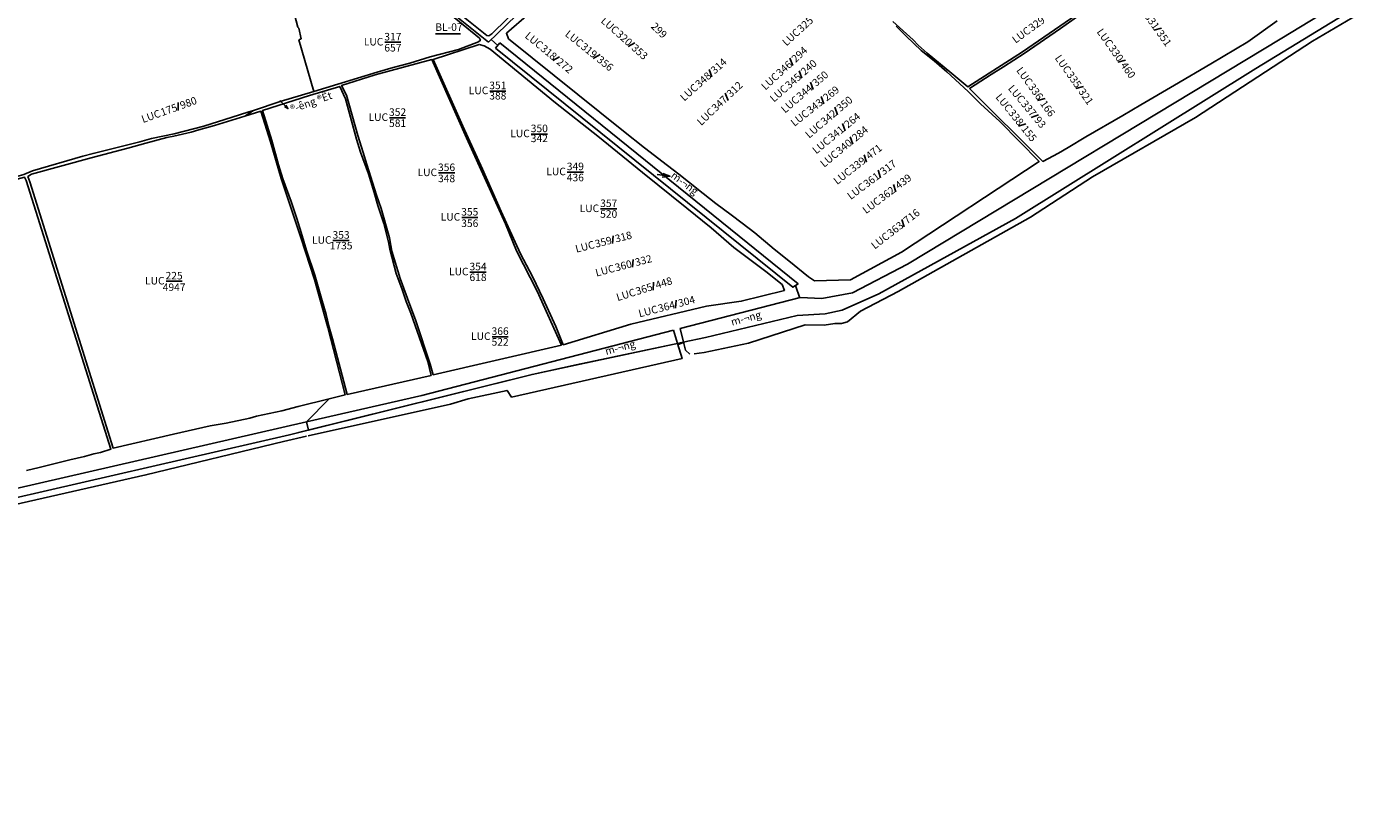
# Model space of a CAD drawing. Extents: x -4294967296 to 16226990, y -4294967296 to 21474836.
# Drawn here: x 613426 to 613781, y 2269500 to 2269709 of the extents above; entities that cross this region are included whole.
import ezdxf
from ezdxf.enums import TextEntityAlignment as Align

# ---------------------------------------------------------------- set-up
doc = ezdxf.new("R2010")
doc.units = 0
doc.header["$MEASUREMENT"] = 0
for name, color, linetype in [('26', 7, 'CONTINUOUS'), ('27', 7, 'CONTINUOUS'), ('31', 7, 'CONTINUOUS'), ('32', 7, 'CONTINUOUS'), ('44', 7, 'CONTINUOUS'), ('53', 7, 'CONTINUOUS'), ('54', 7, 'CONTINUOUS'), ('P10', 7, 'CONTINUOUS'), ('P5', 7, 'CONTINUOUS'), ('PATTERN_CLASS', 7, 'CONTINUOUS')]:
    doc.layers.add(name, color=color, linetype=linetype)
doc.styles.add('txt', font='VNTIME.TTF', dxfattribs={"height": 0.2})

# ---------------------------------------------------------------- blocks, each defined once
blk = doc.blocks.new('*D2465')
at = {"layer": '32', "color": 253, "linetype": 'Continuous'}
blk.add_line((0, 0), (-3.4, 0.48), dxfattribs=at)
blk.add_lwpolyline([(-1.91, 0.77), (0, 0), (-2.05, -0.22)], dxfattribs=at)
blk = doc.blocks.new('*D10473')
at = {"layer": 'P10', "color": 62, "linetype": 'Continuous'}
blk.add_line((0, 0), (-2.18, 2.18), dxfattribs=at)
blk.add_lwpolyline([(-0.53, 0.88), (0, 0), (-0.88, 0.53)], dxfattribs=at)

msp = doc.modelspace()

# ---------------------------------------------------------------- linework, layer by layer
at = {"layer": '26', "color": 3, "linetype": 'Continuous'}
for p, q in [((613661.11, 2269705.38), (613655.77, 2269710.24)), ((613700.31, 2269708.38), (613704.79, 2269711.56)), ((613750.04, 2269704.86), (613757.83, 2269710.42)), ((613659.24, 2269706.35), (613656.58, 2269708.98)), ((613700.31, 2269708.38), (613690.66, 2269701.78)), ((613659.24, 2269706.35), (613663.24, 2269702.55)), ((613662.49, 2269703.99), (613661.11, 2269705.38)), ((613664.86, 2269701.8), (613662.49, 2269703.99)), ((613740.2, 2269699.04), (613750.04, 2269704.86)), ((613666.74, 2269699.79), (613663.24, 2269702.55)), ((613670.84, 2269696.88), (613664.86, 2269701.8)), ((613666.74, 2269699.79), (613670.1, 2269696.86)), ((613685.09, 2269698.24), (613690.66, 2269701.78)), ((613518.76, 2269696.8), (613508.34, 2269693.65)), ((613523.05, 2269698.07), (613518.76, 2269696.8)), ((613527.44, 2269699.22), (613523.05, 2269698.07)), ((613675.71, 2269691.67), (613670.1, 2269696.86)), ((613681.84, 2269696.18), (613685.09, 2269698.24)), ((613740.2, 2269699.04), (613730.53, 2269693.37)), ((613501.92, 2269691.7), (613508.34, 2269693.65)), ((613730.53, 2269693.37), (613721.57, 2269688.13)), ((613493.04, 2269688.99), (613485.91, 2269686.65)), ((613495.4, 2269689.71), (613493.04, 2269688.99)), ((613495.4, 2269689.71), (613501.92, 2269691.7)), ((613679.03, 2269688.37), (613675.71, 2269691.67)), ((613487.86, 2269686.42), (613483.59, 2269685.1)), ((613566.18, 2269688.69), (613577.4, 2269679.84)), ((613679.03, 2269688.37), (613684.12, 2269683.73)), ((613707, 2269679.64), (613716.85, 2269685.29)), ((613721.57, 2269688.13), (613716.85, 2269685.29)), ((613471.41, 2269681.44), (613475.56, 2269682.61)), ((613483.59, 2269685.1), (613475.56, 2269682.61)), ((613546.76, 2269671.01), (613541.55, 2269682.44)), ((613457.29, 2269677.98), (613462.87, 2269679.46)), ((613464.76, 2269679.8), (613462.87, 2269679.46)), ((613513.31, 2269679.02), (613514.37, 2269675.55)), ((613547.76, 2269667.89), (613542.49, 2269679.35)), ((613577.4, 2269679.84), (613589.24, 2269670.19)), ((613584.16, 2269681.15), (613589.82, 2269676.71)), ((613707, 2269679.64), (613702.29, 2269676.8)), ((613452.51, 2269676.62), (613442.84, 2269674.06)), ((613452.51, 2269676.62), (613457.29, 2269677.98)), ((613514.37, 2269675.55), (613516.46, 2269669.79)), ((613589.82, 2269676.71), (613595.93, 2269671.99)), ((613702.29, 2269676.8), (613699.71, 2269675.25)), ((613493.73, 2269668.43), (613492.53, 2269672.16)), ((613551.69, 2269659.8), (613546.76, 2269671.01)), ((613598.88, 2269669.72), (613595.93, 2269671.99)), ((613495.93, 2269662.45), (613493.73, 2269668.43)), ((613516.46, 2269669.79), (613517.99, 2269664.86)), ((613552.82, 2269656.52), (613547.76, 2269667.89)), ((613601.06, 2269660.68), (613589.24, 2269670.19)), ((613601.44, 2269667.63), (613598.88, 2269669.72)), ((613605.36, 2269664.55), (613601.44, 2269667.63)), ((613518.97, 2269661.42), (613517.99, 2269664.86)), ((613605.36, 2269664.55), (613608.76, 2269661.91)), ((613497.42, 2269657.94), (613495.93, 2269662.45)), ((613518.97, 2269661.42), (613520.57, 2269656.6)), ((613601.06, 2269660.68), (613607.48, 2269655.44)), ((613612.84, 2269658.9), (613608.76, 2269661.91)), ((613497.42, 2269657.94), (613498.62, 2269654.26)), ((613551.69, 2269659.8), (613556.85, 2269648.55)), ((613612.84, 2269658.9), (613615.76, 2269656.73)), ((613619.06, 2269654.12), (613615.76, 2269656.73)), ((613500.04, 2269649.45), (613498.62, 2269654.26)), ((613607.48, 2269655.44), (613613.53, 2269650.24)), ((613619.06, 2269654.12), (613624.2, 2269649.82)), ((613522.14, 2269649.76), (613523.79, 2269643.36)), ((613613.53, 2269650.24), (613621.98, 2269643.86)), ((613624.2, 2269649.82), (613628.13, 2269646.66)), ((613500.04, 2269649.45), (613502.19, 2269642.86)), ((613559.99, 2269642.52), (613556.85, 2269648.55)), ((613633.34, 2269642.43), (613628.13, 2269646.66)), ((613504.02, 2269636.7), (613502.19, 2269642.86)), ((613523.79, 2269643.36), (613525.41, 2269639.12)), ((613562.86, 2269636.59), (613559.99, 2269642.52)), ((613526.5, 2269635.92), (613525.41, 2269639.12)), ((613505.22, 2269632.4), (613504.02, 2269636.7)), ((613527.75, 2269632.82), (613526.5, 2269635.92)), ((613566.24, 2269629.28), (613562.86, 2269636.59)), ((613505.22, 2269632.4), (613506.05, 2269629.09)), ((613506.89, 2269626), (613506.05, 2269629.09)), ((613506.02, 2269610.06), (613510.31, 2269611.12)), ((613497.8, 2269608.03), (613493.45, 2269606.89)), ((613497.8, 2269608.03), (613506.02, 2269610.06)), ((613478.71, 2269603.57), (613474.45, 2269602.87)), ((613484.98, 2269604.87), (613478.71, 2269603.57)), ((613484.98, 2269604.87), (613486.73, 2269605.46)), ((613486.73, 2269605.46), (613493.45, 2269606.89)), ((613474.45, 2269602.87), (613464.68, 2269600.64)), ((613437.16, 2269593.85), (613429.02, 2269591.84)), ((613439.09, 2269594.29), (613437.16, 2269593.85)), ((613439.09, 2269594.29), (613441, 2269594.77)), ((613443.5, 2269595.47), (613441, 2269594.77)), ((613429.02, 2269591.84), (613425.61, 2269591.03))]:
    msp.add_line(p, q, dxfattribs=at)
for points in [[(613670.84, 2269696.88), (613675.67, 2269692.92), (613690.15, 2269702.22), (613712.82, 2269717.87), (613722.63, 2269724.96), (613732.88, 2269732.65), (613727.21, 2269738.95)], [(613530.52, 2269718.52), (613545.91, 2269705.78), (613546.2, 2269705.27), (613545.66, 2269704.86), (613540.39, 2269702.81)], [(613559.06, 2269712.3), (613553.1, 2269707.12), (613553.64, 2269705.69), (613584.16, 2269681.15)], [(613418.85, 2269678.4), (613419.76, 2269672.17), (613420.59, 2269668.4), (613424.96, 2269669.62), (613427.2, 2269670.62), (613440.58, 2269674.52), (613443.3, 2269675.24), (613455.72, 2269678.3), (613458.87, 2269679.18), (613464.89, 2269680.43), (613472.7, 2269682.48), (613480.26, 2269684.86), (613484.4, 2269686.17), (613485.91, 2269686.65), (613493.04, 2269688.99), (613501.92, 2269691.7), (613497.98, 2269705.36)], [(613566.18, 2269688.69), (613548.77, 2269702.92), (613547.17, 2269703.82), (613545.85, 2269704.16), (613533.69, 2269700.17), (613541.55, 2269682.44)], [(613542.49, 2269679.35), (613533.3, 2269700.12), (613518.28, 2269696.05), (613509.34, 2269693.29), (613510.63, 2269690.66), (613513.65, 2269679.98), (613515.04, 2269675.48), (613516.07, 2269672.27)], [(613540.39, 2269702.81), (613532.89, 2269700.84), (613527.44, 2269699.22)], [(613681.84, 2269696.18), (613676.1, 2269692.42), (613695.57, 2269673.1), (613699.71, 2269675.25)], [(613492.53, 2269672.16), (613490.82, 2269678.61), (613488.28, 2269686.61), (613500.79, 2269690.58), (613508.83, 2269693.02), (613510.34, 2269689.73), (613513.31, 2269679.02)], [(613506.02, 2269610.06), (613510.31, 2269611.12), (613505.67, 2269629.01), (613502.09, 2269641.73), (613498.5, 2269652.86), (613493.26, 2269668.58), (613490.4, 2269678.3), (613487.86, 2269686.42), (613483.59, 2269685.1)], [(613633.34, 2269642.43), (613634.96, 2269641.34), (613644.52, 2269641.64), (613658.08, 2269649.03), (613694.58, 2269673.04), (613684.12, 2269683.73)], [(613464.76, 2269679.8), (613469.38, 2269680.82), (613471.41, 2269681.44)], [(613464.68, 2269600.64), (613448.62, 2269596.98), (613426.51, 2269667.69), (613426.03, 2269669.06), (613426.97, 2269669.67), (613442.84, 2269674.06)], [(613516.07, 2269672.27), (613518.62, 2269664.09), (613519.82, 2269660.57)], [(613443.5, 2269595.47), (613445.26, 2269595.83), (613448.04, 2269596.72), (613425.55, 2269668.06), (613425.11, 2269668.89), (613420.55, 2269667.65)], [(613519.82, 2269660.57), (613522.07, 2269652.82), (613522.69, 2269649.27)], [(613522.14, 2269649.76), (613521.76, 2269651.7), (613520.57, 2269656.6)], [(613561.26, 2269638.66), (613555.82, 2269649.31), (613552.82, 2269656.52)], [(613522.69, 2269649.27), (613524.92, 2269641.99), (613527.43, 2269635), (613528.95, 2269631)], [(613621.98, 2269643.86), (613626.33, 2269640.4), (613626.94, 2269638.82), (613615.49, 2269635.98), (613606.27, 2269634.63), (613586.14, 2269629.86), (613568.18, 2269624.4), (613566.24, 2269629.28)], [(613561.26, 2269638.66), (613567.73, 2269624.3), (613533.69, 2269616.44), (613532.89, 2269619.29), (613528.95, 2269631)], [(613527.75, 2269632.82), (613532.26, 2269620), (613533.08, 2269616.25), (613510.81, 2269611.2), (613506.89, 2269626)]]:
    msp.add_lwpolyline(points, dxfattribs=at)
at = {"layer": '31', "color": 132, "linetype": 'Continuous'}
for p, q in [((613504.32, 2269740.06), (613548.37, 2269704.76)), ((613505.46, 2269740.64), (613547.94, 2269706.54)), ((613548.46, 2269706.46), (613547.94, 2269706.54)), ((613550.69, 2269707), (613548.37, 2269704.76)), ((613549.27, 2269706.98), (613548.46, 2269706.46)), ((613549.27, 2269706.98), (613549.96, 2269707.64)), ((613549.06, 2269705.43), (613550.83, 2269703.92)), ((613550.24, 2269703.15), (613551.36, 2269704.6)), ((613629.88, 2269640.12), (613631, 2269636.81)), ((613599.28, 2269628.69), (613600.16, 2269625.12)), ((613597.52, 2269628.24), (613598.56, 2269624.78)), ((613598.74, 2269624.44), (613600.35, 2269625.05))]:
    msp.add_line(p, q, dxfattribs=at)
for points in [[(613550.69, 2269707), (613746.9, 2269896.44), (613746.04, 2269897.3), (613549.96, 2269707.64)], [(613842.89, 2269756.85), (613759.04, 2269705.83), (613659.63, 2269645.8), (613645.03, 2269638.2), (613636.85, 2269636.69)], [(613602.97, 2269622.02), (613605.62, 2269622.35), (613617.36, 2269624.86), (613632.41, 2269629.7), (613637.49, 2269629.57), (613640.35, 2269630.04), (613642.1, 2269630.05), (613643.68, 2269630.52), (613647.16, 2269633.31), (613657.14, 2269638.59), (613692.29, 2269658.3), (613708.78, 2269669.03), (613736.11, 2269684.74), (613767.2, 2269705.03), (613801.82, 2269725.5), (613811.07, 2269728.25), (613820.93, 2269731.35), (613826.67, 2269732.35), (613825.89, 2269736.42), (613836.8, 2269742.96), (613847.8, 2269748.76)], [(613551.36, 2269704.6), (613630.55, 2269640.55), (613629.15, 2269639.66), (613550.24, 2269703.15)], [(613636.85, 2269636.69), (613631.16, 2269636.93), (613599.28, 2269628.69)], [(613597.52, 2269628.24), (613530.65, 2269610.96), (613500, 2269603.92)], [(613598.56, 2269624.78), (613599.77, 2269620.73), (613575.16, 2269615.17)], [(613600.16, 2269625.12), (613600.7, 2269622.93), (613601.81, 2269621.87)], [(613500.48, 2269600.21), (613538.24, 2269608.62), (613542.9, 2269610.02), (613553.29, 2269612.27), (613554.47, 2269610.5), (613575.16, 2269615.17)], [(613500, 2269603.92), (613137.62, 2269520.71), (613051.54, 2269500)], [(613414.36, 2269580.16), (613457.37, 2269589.83), (613493.9, 2269598.75), (613500, 2269600.11)]]:
    msp.add_lwpolyline(points, dxfattribs=at)
at = {"layer": '44', "color": 52, "linetype": 'Continuous'}
msp.add_line((613571.46, 2269619.01), (613598.9, 2269624.85), dxfattribs=at)
for points in [[(613600.08, 2269625.1), (613605.97, 2269626.36), (613630.31, 2269632.14), (613637.78, 2269632.64), (613642.32, 2269633.61), (613652.04, 2269637.91), (613688.32, 2269657.92), (613752.13, 2269697.74), (613808.16, 2269732.01), (613837.65, 2269747.11), (613855.3, 2269759.16), (613880.57, 2269772.66), (613907.63, 2269786.64), (613922.53, 2269793.79), (613941.5, 2269800.5), (613960.94, 2269808.36), (614048.11, 2269855.31)], [(613499.65, 2269601.54), (613559.9, 2269616.54), (613574.69, 2269619.7)], [(613319.97, 2269561.06), (613327.27, 2269562.71), (613412.28, 2269581.38), (613495.49, 2269600.5), (613501.16, 2269601.91)]]:
    msp.add_lwpolyline(points, dxfattribs=at)
at = {"layer": 'P10', "color": 62, "linetype": 'Continuous'}
for p, q in [((613725.06, 2269707.92), (613727.08, 2269708.48)), ((613520.81, 2269704.72), (613525.09, 2269704.72)), ((613585.4, 2269703.61), (613587.24, 2269704.6)), ((613565.45, 2269699.85), (613567.24, 2269700.91)), ((613576.17, 2269700.38), (613577.96, 2269701.46)), ((613629.18, 2269698.55), (613628.38, 2269700.48)), ((613715.51, 2269699.44), (613717.52, 2269699.99)), ((613607.7, 2269695.52), (613606.93, 2269697.46)), ((613631.58, 2269695.18), (613630.83, 2269697.13)), ((613634.62, 2269692.2), (613633.88, 2269694.15)), ((613704.34, 2269692.43), (613706.35, 2269692.98)), ((613548.68, 2269691.78), (613552.97, 2269691.78)), ((613612, 2269689.27), (613611.17, 2269691.18)), ((613637.37, 2269688.35), (613636.72, 2269690.33)), ((613694.17, 2269689.23), (613696.18, 2269689.79)), ((613465.88, 2269686.61), (613465.89, 2269688.7)), ((613641.04, 2269685.5), (613640.31, 2269687.46)), ((613692.5, 2269684.79), (613694.47, 2269685.49)), ((613522.05, 2269684.69), (613526.34, 2269684.69)), ((613643.04, 2269681.18), (613642.35, 2269683.15)), ((613689.09, 2269682.43), (613691.06, 2269683.1)), ((613559.7, 2269680.36), (613563.98, 2269680.36)), ((613645.12, 2269677.64), (613644.42, 2269679.61)), ((613648.73, 2269672.87), (613648.09, 2269674.86)), ((613535.07, 2269670.03), (613539.36, 2269670.03)), ((613569.26, 2269670.26), (613573.55, 2269670.26)), ((613652.47, 2269668.74), (613651.86, 2269670.74)), ((613656.5, 2269665.01), (613655.89, 2269667)), ((613578.13, 2269660.48), (613582.41, 2269660.48)), ((613541.23, 2269658.21), (613545.51, 2269658.21)), ((613658.74, 2269655.71), (613658.1, 2269657.7)), ((613581.25, 2269651.28), (613581.46, 2269653.36)), ((613507.04, 2269652.08), (613511.33, 2269652.08)), ((613586.57, 2269645.01), (613586.76, 2269647.09)), ((613543.42, 2269643.68), (613547.71, 2269643.68)), ((613462.69, 2269641.25), (613466.98, 2269641.25)), ((613592.08, 2269638.92), (613592.17, 2269641.01)), ((613598.03, 2269634.15), (613598.23, 2269636.23)), ((613549.28, 2269626.52), (613553.57, 2269626.52))]:
    msp.add_line(p, q, dxfattribs=at)
at = {"layer": 'P5', "color": 30, "linetype": 'Continuous'}
msp.add_line((613534.31, 2269706.98), (613540.91, 2269706.95), dxfattribs=at)
at = {"layer": 'PATTERN_CLASS', "color": 7, "linetype": 'Continuous'}
for p, q in [((613496.79, 2269712.1), (613497.73, 2269708.76)), ((613497.73, 2269708.76), (613496.79, 2269712.1)), ((613497.73, 2269708.76), (613496.79, 2269712.1)), ((613497.73, 2269708.76), (613497.95, 2269708.46)), ((613497.95, 2269708.46), (613497.73, 2269708.76)), ((613497.95, 2269708.46), (613497.73, 2269708.76)), ((613497.95, 2269708.46), (613498.62, 2269705.63)), ((613498.62, 2269705.63), (613497.95, 2269708.46)), ((613498.62, 2269705.63), (613497.95, 2269708.46)), ((613498.62, 2269705.63), (613497.98, 2269705.36)), ((613497.98, 2269705.36), (613498.62, 2269705.63)), ((613497.98, 2269705.36), (613498.62, 2269705.63)), ((613497.98, 2269705.36), (613501.92, 2269691.7)), ((613501.92, 2269691.7), (613497.98, 2269705.36)), ((613501.92, 2269691.7), (613497.98, 2269705.36)), ((613493.04, 2269688.99), (613485.91, 2269686.65)), ((613485.91, 2269686.65), (613493.04, 2269688.99)), ((613485.91, 2269686.65), (613493.04, 2269688.99)), ((613495.4, 2269689.71), (613493.04, 2269688.99)), ((613493.04, 2269688.99), (613495.4, 2269689.71)), ((613493.04, 2269688.99), (613495.4, 2269689.71)), ((613501.92, 2269691.7), (613495.4, 2269689.71)), ((613495.4, 2269689.71), (613501.92, 2269691.7)), ((613495.4, 2269689.71), (613501.92, 2269691.7)), ((613485.91, 2269686.65), (613483.59, 2269685.1)), ((613483.59, 2269685.1), (613485.91, 2269686.65)), ((613483.59, 2269685.1), (613485.91, 2269686.65)), ((613598.9, 2269624.85), (613571.6, 2269619.04)), ((613598.9, 2269624.85), (613571.6, 2269619.04)), ((613506.02, 2269610.06), (613500, 2269603.92)), ((613500, 2269603.92), (613506.02, 2269610.06)), ((613500, 2269603.92), (613506.02, 2269610.06)), ((613500, 2269603.92), (613500.51, 2269601.75)), ((613500.51, 2269601.75), (613500, 2269603.92)), ((613500.51, 2269601.75), (613500, 2269603.92))]:
    msp.add_line(p, q, dxfattribs=at)
for points in [[(614048.11, 2269855.31), (613960.94, 2269808.36), (613941.5, 2269800.5), (613922.53, 2269793.79), (613907.63, 2269786.64), (613880.57, 2269772.66), (613855.3, 2269759.16), (613837.65, 2269747.11), (613808.16, 2269732.01), (613752.13, 2269697.74), (613688.32, 2269657.92), (613652.04, 2269637.91), (613642.32, 2269633.61), (613637.78, 2269632.64), (613630.31, 2269632.14), (613605.97, 2269626.36), (613600.08, 2269625.1), (613598.9, 2269624.85)], [(613483.59, 2269685.1), (613487.86, 2269686.42), (613490.4, 2269678.3), (613493.26, 2269668.58), (613498.5, 2269652.86), (613502.09, 2269641.73), (613505.67, 2269629.01), (613510.31, 2269611.12), (613506.02, 2269610.06)], [(613506.02, 2269610.06), (613510.31, 2269611.12), (613505.67, 2269629.01), (613502.09, 2269641.73), (613498.5, 2269652.86), (613493.26, 2269668.58), (613490.4, 2269678.3), (613487.86, 2269686.42), (613483.59, 2269685.1)], [(613506.02, 2269610.06), (613510.31, 2269611.12), (613505.67, 2269629.01), (613502.09, 2269641.73), (613498.5, 2269652.86), (613493.26, 2269668.58), (613490.4, 2269678.3), (613487.86, 2269686.42), (613483.59, 2269685.1)], [(613571.6, 2269619.04), (613559.9, 2269616.54), (613500.51, 2269601.75)], [(613571.6, 2269619.04), (613559.9, 2269616.54), (613500.51, 2269601.75)], [(613097.71, 2269507.81), (613140.22, 2269518.24), (613192.79, 2269530.77), (613213.87, 2269535.74), (613291.08, 2269554.52), (613327.27, 2269562.71), (613412.28, 2269581.38), (613495.49, 2269600.5), (613500.01, 2269601.62), (613500.51, 2269601.75)]]:
    msp.add_lwpolyline(points, dxfattribs=at)

# ---------------------------------------------------------------- block references
at = {"layer": '32', "color": 253, "linetype": 'Continuous'}
msp.add_blockref('*D2465', (613596.52, 2269669.14), dxfattribs=at)
at = {"layer": 'P10', "color": 62, "linetype": 'Continuous'}
msp.add_blockref('*D10473', (613495.08, 2269687.12), dxfattribs=at)

# ---------------------------------------------------------------- texts
at = {"layer": '27', "color": 1, "linetype": 'Continuous', "style": 'txt', "oblique": 15}
msp.add_text('®\xadêng ®Êt', height=2, rotation=19.6392, dxfattribs=at).set_placement((613495.84, 2269686.9), align=Align.MIDDLE_LEFT)
at = {"layer": '32', "color": 253, "linetype": 'Continuous', "style": 'txt', "oblique": 15}
for rotation, p in [(322.7615, (613597.21, 2269669.8)), (14.8059, (613612.77, 2269630.44)), (14.8082, (613579.35, 2269622.65))]:
    msp.add_text('m\xad¬ng', height=2, rotation=rotation, dxfattribs=at).set_placement(p, align=Align.MIDDLE_LEFT)
at = {"layer": '53', "color": 212, "linetype": 'Continuous', "style": 'txt'}
for rotation, p in [(318.3209, (613578.02, 2269710.18)), (320.5087, (613557.83, 2269706.13)), (321.0854, (613568.49, 2269706.59)), (42.3418, (613627.47, 2269703.6)), (36.013, (613688.33, 2269704.34)), (305.3926, (613709.79, 2269707.49)), (305.1258, (613698.66, 2269700.51)), (42.4234, (613621.89, 2269691.89)), (305.5679, (613688.43, 2269697.26)), (41.6791, (613600.32, 2269688.95)), (41.1543, (613624.15, 2269688.68)), (309.5909, (613686.21, 2269692.4)), (40.5013, (613627.11, 2269685.78)), (308.8846, (613682.89, 2269690.11)), (19.7392, (613456.59, 2269683.28)), (43.4993, (613604.84, 2269682.47)), (38.0161, (613629.59, 2269682.26)), (40.3946, (613633.52, 2269679.1)), (39.1759, (613635.38, 2269674.94)), (39.3093, (613637.48, 2269671.38)), (37.9311, (613640.94, 2269666.8)), (36.8393, (613644.56, 2269662.82)), (36.9997, (613648.62, 2269659.06)), (37.7367, (613650.93, 2269649.66)), (14.334, (613571.69, 2269648.84)), (14.6994, (613577.02, 2269642.5)), (17.4166, (613582.66, 2269635.97)), (14.5381, (613588.47, 2269631.67))]:
    msp.add_text('LUC', height=2, rotation=rotation, dxfattribs=at).set_placement(p)
for p in [(613515.23, 2269703.88), (613543.11, 2269690.94), (613516.48, 2269683.85), (613554.12, 2269679.52), (613529.5, 2269669.19), (613563.69, 2269669.42), (613572.55, 2269659.64), (613535.65, 2269657.37), (613501.47, 2269651.24), (613537.85, 2269642.85), (613457.12, 2269640.41), (613543.71, 2269625.68)]:
    msp.add_text('LUC', height=2, dxfattribs=at).set_placement(p)
at = {"layer": '54', "color": 32, "linetype": 'Continuous', "style": 'txt'}
for s, rotation, p in [('299', 315.7059, (613591.33, 2269708.76)), ('351', 305.5678, (613725.65, 2269707.11)), ('353', 318.3209, (613586.15, 2269702.94)), ('294', 42.4234, (613629.92, 2269699.23)), ('272', 320.5087, (613566.22, 2269699.21)), ('356', 321.0854, (613576.95, 2269699.76)), ('314', 41.6791, (613608.45, 2269696.18)), ('240', 41.1543, (613632.34, 2269695.84)), ('350', 40.5013, (613635.38, 2269692.85)), ('460', 305.3926, (613716.09, 2269698.62)), ('312', 43.4993, (613612.73, 2269689.96)), ('269', 38.0161, (613638.16, 2269688.96)), ('321', 305.1258, (613704.91, 2269691.61)), ('980', 19.7392, (613466.82, 2269686.95)), ('350', 40.3946, (613641.8, 2269686.15)), ('166', 305.5679, (613694.75, 2269688.42)), ('264', 39.1759, (613643.81, 2269681.81)), ('284', 39.3093, (613645.89, 2269678.27)), ('155', 308.8846, (613689.71, 2269681.65)), ('93', 309.5909, (613693.14, 2269684.02)), ('471', 37.9311, (613649.52, 2269673.49)), ('317', 36.8393, (613653.27, 2269669.34)), ('439', 36.9997, (613657.3, 2269665.61)), ('716', 37.7367, (613659.53, 2269656.32)), ('318', 14.334, (613582.22, 2269651.53)), ('332', 14.6994, (613587.54, 2269645.26)), ('448', 17.4166, (613593.03, 2269639.22)), ('304', 14.5381, (613599, 2269634.4))]:
    msp.add_text(s, height=2, rotation=rotation, dxfattribs=at).set_placement(p)
for s, p in [('657', (613522.95, 2269702.28)), ('388', (613550.82, 2269689.53)), ('581', (613524.2, 2269682.25)), ('342', (613561.84, 2269678.21)), ('348', (613537.21, 2269667.58)), ('436', (613571.41, 2269667.82)), ('356', (613543.37, 2269655.68)), ('520', (613580.27, 2269658.13)), ('1735', (613509.19, 2269649.73)), ('618', (613545.57, 2269641.33)), ('4947', (613464.84, 2269638.68)), ('522', (613551.43, 2269624.17))]:
    msp.add_text(s, height=2, dxfattribs=at).set_placement(p, align=Align.CENTER)
at = {"layer": 'P10', "color": 62, "linetype": 'Continuous', "style": 'txt'}
for s, rotation, p in [('325', 42.3418, (613631.45, 2269707.22)), ('329', 36.013, (613692.68, 2269707.5)), ('331', 305.5678, (613722.45, 2269711.58)), ('320', 318.3209, (613582.04, 2269706.6)), ('318', 320.5087, (613561.97, 2269702.71)), ('319', 321.0854, (613572.67, 2269703.21)), ('330', 305.3926, (613712.9, 2269703.11)), ('346', 42.4234, (613625.86, 2269695.51)), ('348', 41.6791, (613604.34, 2269692.53)), ('345', 41.1543, (613628.2, 2269692.22)), ('335', 305.1258, (613701.75, 2269696.11)), ('344', 40.5013, (613631.19, 2269689.28)), ('336', 305.5679, (613691.55, 2269692.89)), ('347', 43.4993, (613608.74, 2269686.17)), ('343', 38.0161, (613633.82, 2269685.58)), ('337', 309.5909, (613689.63, 2269688.26)), ('175', 19.7392, (613461.65, 2269685.09)), ('342', 40.3946, (613637.61, 2269682.58)), ('338', 308.8846, (613686.26, 2269685.93)), ('341', 39.1759, (613639.55, 2269678.34)), ('340', 39.3093, (613641.63, 2269674.79)), ('339', 37.9311, (613645.18, 2269670.11)), ('361', 36.8393, (613648.86, 2269666.04)), ('362', 36.9997, (613652.91, 2269662.3)), ('363', 37.7367, (613655.18, 2269652.95)), ('359', 14.334, (613576.89, 2269650.17)), ('360', 14.6994, (613582.22, 2269643.87)), ('365', 17.4166, (613587.78, 2269637.58)), ('364', 14.5381, (613593.67, 2269633.02))]:
    msp.add_text(s, height=2, rotation=rotation, dxfattribs=at).set_placement(p)
for s, p in [('317', (613522.95, 2269705.22)), ('351', (613550.82, 2269692.28)), ('352', (613524.2, 2269685.19)), ('350', (613561.84, 2269680.86)), ('356', (613537.21, 2269670.53)), ('349', (613571.41, 2269670.76)), ('355', (613543.37, 2269658.71)), ('357', (613580.27, 2269660.98)), ('353', (613509.19, 2269652.58)), ('354', (613545.57, 2269644.18)), ('225', (613464.84, 2269641.75)), ('366', (613551.43, 2269627.02))]:
    msp.add_text(s, height=2, dxfattribs=at).set_placement(p, align=Align.CENTER)
at = {"layer": 'P5', "color": 30, "linetype": 'Continuous', "style": 'txt'}
msp.add_text('BL-07', height=2, dxfattribs=at).set_placement((613534.22, 2269707.76))

doc.saveas('drawing.dxf')
